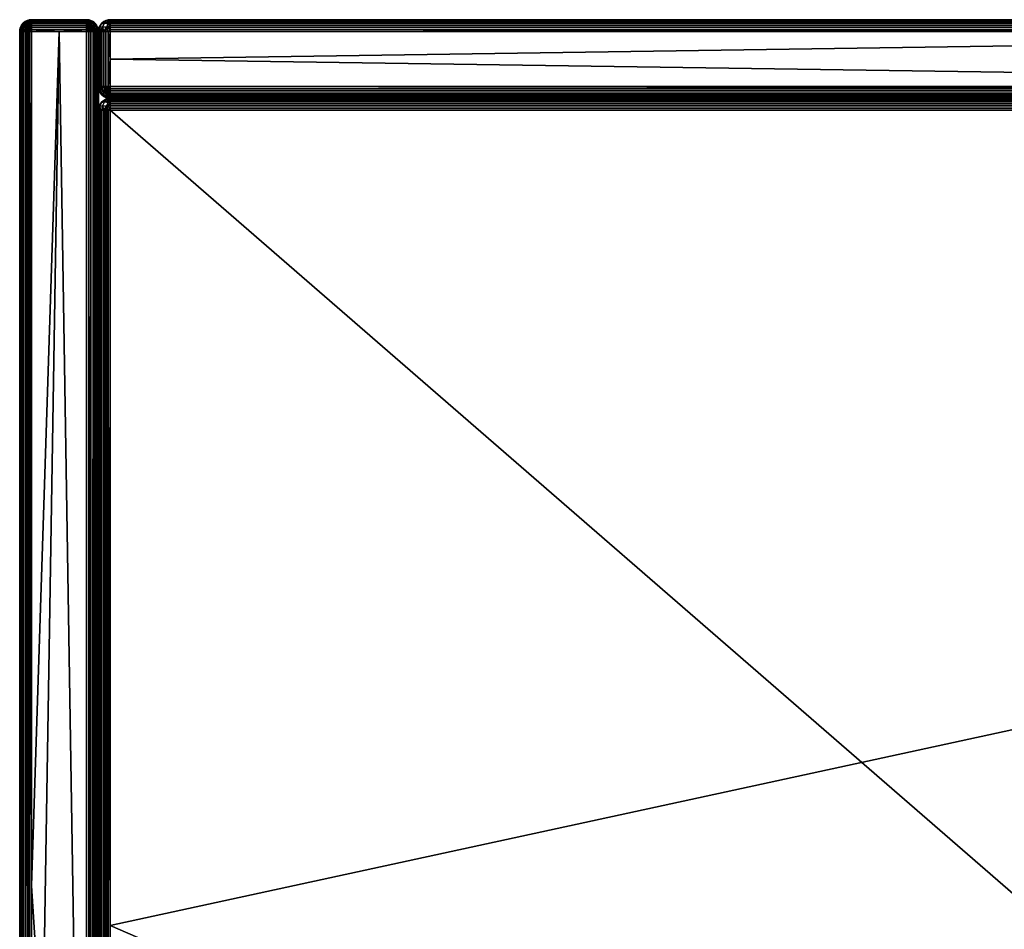
# Model space of a CAD drawing. Units: millimetres. Extents: x -500 to 500, y -2 to 460.
# Drawn here: x -500 to -250, y 229 to 460 of the extents above; entities that cross this region are included whole.
import ezdxf

# ---------------------------------------------------------------- set-up
doc = ezdxf.new("R2010")
doc.units = ezdxf.units.MM
doc.header["$MEASUREMENT"] = 0
doc.layers.add('Meuble', color=7, linetype='Continuous', true_color=0x91c9dd)

msp = doc.modelspace()

# ---------------------------------------------------------------- meshes
at = {"layer": 'Meuble'}
mesh = msp.add_polyface(dxfattribs=at)
corners = [(-497, 460, 449), (-490, 460, 449), (-497, 460, 3), (-483, 460, 3), (-483, 459.95, 2.45), (-497, 459.95, 2.45), (-497, 460, 3), (-483, 460, 3), (-483, 459.51, 1.36), (-497, 459.51, 1.36), (-497, 459.79, 1.9), (-483, 459.79, 1.9), (-483, 458.64, 0.49), (-497, 458.64, 0.49), (-497, 459.12, 0.88), (-483, 459.12, 0.88), (-483, 458.1, 0.21), (-497, 458.1, 0.21), (-497.55, 459.95, 449), (-497, 460, 449), (-497, 460, 3), (-497.55, 459.95, 3), (-498.64, 459.51, 449), (-498.1, 459.79, 449), (-498.1, 459.79, 3), (-498.64, 459.51, 3), (-499.51, 458.64, 449), (-499.12, 459.12, 449), (-499.12, 459.12, 3), (-499.51, 458.64, 3), (-499.79, 458.1, 449), (-499.79, 458.1, 3), (-497, 459.95, 449.55), (-490, 460, 449), (-497, 460, 449), (-498.49, 459.14, 1.51), (-497.56, 458.98, 0.81), (-498, 458.07, 0.38), (-498.96, 458.16, 1.04), (-499.19, 458.98, 2.44), (-499.62, 458.07, 2), (-499.79, 458.1, 3), (-499.51, 458.64, 3), (-497, 458.1, 0.21), (-497, 458.64, 0.49), (-497, 459.12, 0.88), (-497, 459.51, 1.36), (-497, 459.79, 1.9), (-498.1, 459.79, 3), (-497, 459.95, 2.45), (-497, 460, 3), (-497.55, 459.95, 3), (-498.64, 459.51, 3), (-499.12, 459.12, 3), (-498, 459.62, 450.07), (-498.96, 458.96, 450.16), (-498.49, 458.49, 451.14), (-497.56, 459.19, 450.98), (-497, 458.1, 451.79), (-497, 458.64, 451.51), (-497, 459.12, 451.12), (-497, 459.51, 450.64), (-499.12, 459.12, 449), (-499.51, 458.64, 449), (-499.62, 458, 450.07), (-497.55, 459.95, 449), (-497, 459.95, 449.55), (-498.64, 459.51, 449), (-497, 459.79, 450.1), (-498.1, 459.79, 449), (-497, 460, 449)]
mesh.append_faces([[corners[k] for k in face] for face in [(0, 1, 2, 2), (3, 2, 1, 1), (4, 5, 6, 7), (8, 9, 10, 11), (11, 10, 5, 4), (12, 13, 14, 15), (16, 17, 13, 12), (18, 19, 20, 21), (22, 23, 24, 25), (23, 18, 21, 24), (26, 27, 28, 29), (30, 26, 29, 31), (27, 22, 25, 28), (32, 33, 34, 34), (35, 36, 37, 38), (39, 35, 38, 40), (40, 41, 42, 42), (43, 37, 44, 44), (36, 45, 44, 44), (46, 45, 36, 36), (47, 46, 35, 35), (48, 49, 47, 47), (46, 36, 35, 35), (50, 49, 51, 51), (42, 39, 40, 40), (52, 35, 39, 39), (53, 39, 42, 42), (48, 35, 52, 52), (52, 39, 53, 53), (48, 47, 35, 35), (48, 51, 49, 49), (36, 44, 37, 37), (54, 55, 56, 57), (58, 59, 56, 56), (59, 60, 57, 57), (57, 60, 61, 61), (61, 54, 57, 57), (56, 59, 57, 57), (55, 62, 63, 64), (65, 54, 66, 66), (62, 55, 67, 67), (54, 68, 66, 66), (54, 67, 55, 55), (54, 61, 68, 68), (54, 69, 67, 67), (66, 70, 65, 65), (54, 65, 69, 69)]])
mesh = msp.add_polyface(dxfattribs=at)
corners = [(-490, 460, 449), (-483, 460, 449), (-483, 460, 3), (-480.49, 458.64, 449), (-480.21, 458.1, 449), (-480.21, 458.1, 3), (-480.49, 458.64, 3), (-481.36, 459.51, 449), (-480.88, 459.12, 449), (-480.88, 459.12, 3), (-481.36, 459.51, 3), (-482.45, 459.95, 449), (-481.9, 459.79, 449), (-481.9, 459.79, 3), (-482.45, 459.95, 3), (-483, 460, 449), (-483, 460, 3), (-483, 459.12, 0.88), (-497, 459.12, 0.88), (-497, 459.51, 1.36), (-483, 459.51, 1.36), (-483, 459.79, 450.1), (-483, 459.95, 449.55), (-497, 459.95, 449.55), (-497, 459.79, 450.1), (-483, 459.12, 451.12), (-483, 459.51, 450.64), (-497, 459.51, 450.64), (-497, 459.12, 451.12), (-483, 458.64, 451.51), (-497, 458.64, 451.51), (-483, 458.1, 451.79), (-497, 458.1, 451.79), (-490, 460, 449), (-483, 460, 449), (-481.51, 458.49, 0.86), (-482.44, 459.19, 1.02), (-482, 459.62, 1.93), (-481.04, 458.96, 1.84), (-483, 459.95, 2.45), (-483, 460, 3), (-482.45, 459.95, 3), (-481.9, 459.79, 3), (-481.36, 459.51, 3), (-483, 459.79, 1.9), (-480.88, 459.12, 3), (-480.49, 458.64, 3), (-480.38, 458, 1.93), (-483, 459.51, 1.36), (-483, 459.12, 0.88), (-483, 458.64, 0.49), (-483, 458.1, 0.21), (-481.51, 459.14, 450.49), (-482.44, 458.98, 451.19), (-482, 458.07, 451.62), (-481.04, 458.16, 450.96), (-480.81, 458.98, 449.56), (-480.38, 458.07, 450), (-483, 458.64, 451.51), (-483, 459.12, 451.12), (-483, 459.51, 450.64), (-483, 459.79, 450.1), (-483, 459.95, 449.55), (-481.9, 459.79, 449), (-480.49, 458.64, 449), (-481.36, 459.51, 449), (-480.88, 459.12, 449), (-482.45, 459.95, 449), (-483, 460, 449), (-483, 458.1, 451.79)]
mesh.append_faces([[corners[k] for k in face] for face in [(0, 1, 2, 2), (3, 4, 5, 6), (7, 8, 9, 10), (11, 12, 13, 14), (15, 11, 14, 16), (12, 7, 10, 13), (8, 3, 6, 9), (17, 18, 19, 20), (21, 22, 23, 24), (25, 26, 27, 28), (29, 25, 28, 30), (26, 21, 24, 27), (31, 29, 30, 32), (33, 22, 34, 34), (33, 23, 22, 22), (35, 36, 37, 38), (39, 40, 41, 41), (37, 41, 42, 42), (42, 43, 37, 37), (44, 39, 37, 37), (45, 38, 43, 43), (37, 43, 38, 38), (39, 41, 37, 37), (46, 38, 45, 45), (46, 47, 38, 38), (37, 36, 48, 48), (49, 48, 36, 36), (35, 50, 36, 36), (35, 51, 50, 50), (50, 49, 36, 36), (44, 37, 48, 48), (52, 53, 54, 55), (56, 52, 55, 57), (54, 53, 58, 58), (59, 58, 53, 53), (52, 60, 53, 53), (52, 61, 60, 60), (60, 59, 53, 53), (62, 61, 63, 63), (56, 57, 64, 64), (65, 56, 66, 66), (56, 64, 66, 66), (65, 52, 56, 56), (63, 61, 52, 52), (63, 52, 65, 65), (63, 67, 62, 62), (67, 68, 62, 62), (69, 54, 58, 58)]])
mesh = msp.add_polyface(dxfattribs=at)
corners = [(-477.78, 440.1, 3), (-477, 440, 3), (-477, 440, 449), (-477.55, 440.05, 449), (-478.1, 440.21, 449), (-478.1, 459.79, 449), (-477.55, 459.95, 449), (-477.55, 459.95, 3), (-478.1, 459.79, 3), (-477, 460, 226), (-477.55, 457, 0.05), (-477.55, 443, 0.05), (-478.1, 443, 0.21), (-478.1, 457, 0.21), (-477.55, 457, 451.95), (-478.1, 457, 451.79), (-478.1, 443, 451.79), (-477.55, 443, 451.95), (-477, 440.05, 2.45), (-477, 440, 3), (-477.78, 440.1, 3), (-478, 440.38, 1.93), (-478.5, 440.4, 3), (-477, 440.88, 0.88), (-477, 440.49, 1.36), (-477.56, 440.81, 1.02), (-477, 441.36, 0.49), (-478.49, 441.51, 0.86), (-477, 441.9, 0.21), (-478.1, 443, 0.21), (-477, 442.45, 0.05), (-477.55, 443, 0.05), (-477.55, 440.05, 449), (-477, 440.05, 449.55), (-478.1, 440.21, 449), (-477, 440.21, 450.1), (-477, 440.49, 450.64), (-478.49, 440.86, 450.49), (-477, 440.88, 451.12), (-477.56, 441.02, 451.19), (-477, 441.36, 451.51), (-478, 441.93, 451.62), (-477, 441.9, 451.79), (-477, 442.45, 451.95), (-477.55, 443, 451.95), (-478.1, 443, 451.79), (-478, 458.07, 0.38), (-477.55, 457, 0.05), (-478.1, 457, 0.21), (-477, 457.55, 0.05), (-477, 459.12, 0.88), (-477, 458.64, 0.49), (-477.56, 458.98, 0.81), (-477, 459.51, 1.36), (-478.49, 459.14, 1.51), (-477, 459.79, 1.9), (-478.1, 459.79, 3), (-477.55, 459.95, 3), (-477.56, 458.98, 451.19), (-478.49, 459.14, 450.49), (-478.96, 458.16, 450.96), (-478, 458.07, 451.62), (-478.1, 457, 451.79), (-477.55, 457, 451.95), (-477, 457.55, 451.95), (-477, 458.1, 451.79), (-477.55, 459.95, 449), (-478.1, 459.79, 449), (-477, 459.95, 449.55), (-477, 458.64, 451.51), (-477, 459.51, 450.64), (-477, 459.79, 450.1)]
mesh.append_faces([[corners[k] for k in face] for face in [(0, 1, 2, 3), (0, 3, 4, 4), (5, 6, 7, 8), (9, 7, 6, 6), (10, 11, 12, 13), (14, 15, 16, 17), (18, 19, 20, 20), (21, 20, 22, 22), (18, 20, 21, 21), (23, 24, 25, 25), (26, 25, 27, 27), (27, 28, 26, 26), (27, 29, 28, 28), (26, 23, 25, 25), (30, 28, 29, 29), (29, 31, 30, 30), (25, 24, 21, 21), (32, 33, 34, 34), (35, 36, 37, 37), (36, 38, 39, 39), (36, 39, 37, 37), (39, 40, 41, 41), (40, 42, 41, 41), (38, 40, 39, 39), (35, 37, 34, 34), (42, 43, 41, 41), (41, 43, 44, 44), (41, 44, 45, 45), (46, 47, 48, 48), (49, 47, 46, 46), (50, 51, 52, 52), (53, 52, 54, 54), (54, 55, 53, 53), (54, 56, 55, 55), (53, 50, 52, 52), (56, 57, 55, 55), (51, 46, 52, 52), (58, 59, 60, 61), (61, 62, 63, 63), (64, 65, 61, 61), (61, 63, 64, 64), (66, 67, 68, 68), (58, 61, 69, 69), (70, 59, 58, 58), (71, 67, 59, 59), (71, 59, 70, 70), (71, 68, 67, 67)]])
mesh = msp.add_polyface(dxfattribs=at)
corners = [(0, 440, 3), (-477, 440, 449), (-477, 440, 3), (477, 460, 3), (-477, 460, 3), (-477, 460, 226), (477, 460, 449), (-477, 460, 449), (-477, 443), (-477, 457), (0, 457), (0, 443), (-477, 457, 452), (-477, 450, 452), (0, 457, 452), (-477, 443, 452), (0, 443, 452), (-477, 440.21, 1.9), (477, 440.21, 1.9), (477, 440.05, 2.45), (-477, 440.05, 2.45), (-477, 440.88, 0.88), (477, 440.88, 0.88), (477, 440.49, 1.36), (-477, 440.49, 1.36), (-477, 441.36, 0.49), (477, 441.36, 0.49), (-477, 442.45, 0.05), (477, 442.45, 0.05), (477, 441.9, 0.21), (-477, 441.9, 0.21), (-477, 443), (0, 443), (0, 440, 3), (-477, 440, 3), (-477, 440.05, 449.55), (-477, 440, 449), (477, 440, 449), (477, 440.05, 449.55), (-477, 440.49, 450.64), (-477, 440.21, 450.1), (477, 440.21, 450.1), (477, 440.49, 450.64), (-477, 441.36, 451.51), (-477, 440.88, 451.12), (477, 440.88, 451.12), (477, 441.36, 451.51), (-477, 442.45, 451.95), (-477, 441.9, 451.79), (477, 441.9, 451.79), (477, 442.45, 451.95), (0, 443, 452), (-477, 443, 452), (477, 457.55, 0.05), (0, 457), (-477, 457), (-477, 457.55, 0.05), (-477, 460, 226), (-477.55, 459.95, 449), (-477, 460, 449), (-477.55, 459.95, 3), (-477, 460, 3), (0, 457, 452), (-477, 457.55, 451.95), (-477, 457, 452), (-477, 457), (-477, 443), (-477.55, 443, 0.05), (-477.55, 457, 0.05), (-477, 457, 452), (-477.55, 457, 451.95), (-477, 450, 452), (-477.55, 443, 451.95), (-477, 443, 452), (-478, 440.38, 1.93), (-477, 440.21, 1.9), (-477, 440.05, 2.45), (-477, 440.49, 1.36), (-477.55, 443, 0.05), (-477, 443), (-477, 442.45, 0.05), (-477, 440, 449), (-477, 440.05, 449.55), (-477.55, 440.05, 449), (-477, 440.21, 450.1), (-478.1, 440.21, 449), (-477, 442.45, 451.95), (-477, 443, 452), (-477.55, 443, 451.95), (-477, 457.55, 0.05), (-477, 457), (-477.55, 457, 0.05), (-478, 458.07, 0.38), (-477, 458.1, 0.21), (-477, 458.64, 0.49), (-477, 459.95, 2.45), (-477, 459.79, 1.9), (-477.55, 459.95, 3), (-477, 460, 3), (-478, 458.07, 451.62), (-477, 458.1, 451.79), (-477, 458.64, 451.51), (-477, 457.55, 451.95), (-477.55, 457, 451.95), (-477, 457, 452), (-477, 459.51, 450.64), (-477.56, 458.98, 451.19), (-477, 459.12, 451.12), (-477, 459.95, 449.55), (-477, 460, 449), (-477.55, 459.95, 449)]
mesh.append_faces([[corners[k] for k in face] for face in [(0, 1, 2, 2), (3, 4, 5, 5), (6, 5, 7, 7), (8, 9, 10, 11), (12, 13, 14, 14), (15, 16, 13, 13), (13, 16, 14, 14), (17, 18, 19, 20), (21, 22, 23, 24), (25, 26, 22, 21), (24, 23, 18, 17), (27, 28, 29, 30), (31, 32, 27, 27), (30, 29, 26, 25), (33, 34, 20, 20), (35, 36, 37, 38), (39, 40, 41, 42), (40, 35, 38, 41), (43, 44, 45, 46), (47, 48, 49, 50), (51, 52, 47, 47), (48, 43, 46, 49), (47, 50, 51, 51), (53, 54, 55, 56), (57, 58, 59, 59), (60, 57, 61, 61), (62, 63, 64, 64), (65, 66, 67, 68), (69, 70, 71, 71), (70, 72, 71, 71), (72, 73, 71, 71), (74, 75, 76, 76), (75, 74, 77, 77), (78, 79, 80, 80), (81, 82, 83, 83), (84, 85, 82, 82), (86, 87, 88, 88), (89, 90, 91, 91), (92, 93, 89, 89), (93, 92, 94, 94), (95, 96, 97, 97), (97, 98, 95, 95), (99, 100, 101, 101), (102, 103, 104, 104), (105, 106, 107, 107), (106, 101, 107, 107), (108, 109, 110, 110)]])
mesh = msp.add_polyface(dxfattribs=at)
corners = [(477, 440, 226), (-477, 440, 449), (0, 440, 3), (477, 440, 3), (477, 440, 449), (-477, 460, 226), (477, 460, 449), (477, 460, 3), (477, 457), (477, 443), (0, 443), (0, 457), (477, 443, 452), (477, 457, 452), (0, 457, 452), (0, 443, 452), (-477, 442.45, 0.05), (0, 443), (477, 442.45, 0.05), (477, 440.05, 2.45), (477, 440, 3), (0, 440, 3), (477, 443), (-477, 440.05, 2.45), (477, 440, 226), (477.55, 440.05, 449), (477, 440, 449), (477.78, 440.1, 3), (477, 440, 3), (-477, 440.88, 451.12), (-477, 440.49, 450.64), (477, 440.49, 450.64), (477, 440.88, 451.12), (0, 443, 452), (477, 442.45, 451.95), (477, 443, 452), (477, 459.95, 2.45), (-477, 459.95, 2.45), (-477, 460, 3), (477, 460, 3), (477, 459.51, 1.36), (-477, 459.51, 1.36), (-477, 459.79, 1.9), (477, 459.79, 1.9), (477, 458.64, 0.49), (-477, 458.64, 0.49), (-477, 459.12, 0.88), (477, 459.12, 0.88), (477, 457.55, 0.05), (-477, 457.55, 0.05), (-477, 458.1, 0.21), (477, 458.1, 0.21), (0, 457), (477, 457), (477, 459.95, 449.55), (477, 460, 449), (-477, 460, 449), (-477, 459.95, 449.55), (477, 459.51, 450.64), (477, 459.79, 450.1), (-477, 459.79, 450.1), (-477, 459.51, 450.64), (477, 458.64, 451.51), (477, 459.12, 451.12), (-477, 459.12, 451.12), (-477, 458.64, 451.51), (477, 457.55, 451.95), (477, 458.1, 451.79), (-477, 458.1, 451.79), (-477, 457.55, 451.95), (0, 457, 452), (477, 457, 452), (477, 440.05, 2.45), (477.78, 440.1, 3), (477, 440, 3), (477, 440.49, 1.36), (478, 440.38, 1.93), (477, 440.21, 1.9), (477, 440.88, 0.88), (477.56, 440.81, 1.02), (477, 441.36, 0.49), (477.55, 440.05, 449), (477, 440.05, 449.55), (477, 440, 449), (477.55, 443, 451.95), (477, 443, 452), (477, 442.45, 451.95), (478, 458.07, 0.38), (477, 458.1, 0.21), (477, 458.64, 0.49), (477, 457.55, 0.05), (477.55, 457, 0.05), (477, 457), (477, 459.51, 1.36), (477.56, 458.98, 0.81), (477, 459.12, 0.88), (477, 457, 452), (477.55, 457, 451.95), (477, 457.55, 451.95), (477.56, 459.19, 450.98), (477, 459.51, 450.64), (477, 459.12, 451.12), (478, 459.62, 450.07), (477, 459.95, 449.55), (477, 459.79, 450.1), (477.55, 459.95, 449), (477, 460, 449)]
mesh.append_faces([[corners[k] for k in face] for face in [(0, 1, 2, 2), (2, 3, 0, 0), (1, 0, 4, 4), (5, 6, 7, 7), (8, 9, 10, 11), (12, 13, 14, 15), (16, 17, 18, 18), (19, 20, 21, 21), (18, 17, 22, 22), (21, 23, 19, 19), (24, 25, 26, 26), (27, 24, 28, 28), (29, 30, 31, 32), (33, 34, 35, 35), (36, 37, 38, 39), (40, 41, 42, 43), (43, 42, 37, 36), (44, 45, 46, 47), (48, 49, 50, 51), (52, 48, 53, 53), (51, 50, 45, 44), (47, 46, 41, 40), (54, 55, 56, 57), (58, 59, 60, 61), (59, 54, 57, 60), (62, 63, 64, 65), (66, 67, 68, 69), (70, 71, 66, 66), (67, 62, 65, 68), (63, 58, 61, 64), (66, 69, 70, 70), (72, 73, 74, 74), (75, 76, 77, 77), (76, 72, 77, 77), (78, 79, 75, 75), (80, 79, 78, 78), (81, 82, 83, 83), (84, 85, 86, 86), (87, 88, 89, 89), (90, 91, 92, 92), (93, 94, 95, 95), (94, 89, 95, 95), (96, 97, 98, 98), (99, 100, 101, 101), (102, 103, 104, 104), (103, 105, 106, 106)]])
mesh = msp.add_polyface(dxfattribs=at)
corners = [(-480.21, 458.1, 449), (-480.05, 457.55, 449), (-480.05, 457.55, 3), (-480.21, 458.1, 3), (-480, 457, 226), (-483, 457.55, 0.05), (-497, 457.55, 0.05), (-497, 458.1, 0.21), (-483, 458.1, 0.21), (-490, 457), (-497, 457), (-499.95, 457.55, 449), (-499.79, 458.1, 449), (-499.79, 458.1, 3), (-499.95, 457.55, 3), (-500, 457, 226), (-500, 457, 449), (-483, 457.55, 451.95), (-483, 458.1, 451.79), (-497, 458.1, 451.79), (-497, 457.55, 451.95), (-490, 457, 452), (-480.81, 457.56, 1.02), (-481.51, 458.49, 0.86), (-481.04, 458.96, 1.84), (-480.38, 458, 1.93), (-480.21, 458.1, 3), (-480.05, 457.55, 3), (-480.49, 458.64, 3), (-480.05, 457, 2.45), (-480.21, 457, 1.9), (-483, 457.55, 0.05), (-483, 458.1, 0.21), (-482.45, 457, 0.05), (-480.49, 457, 1.36), (-481.36, 457, 0.49), (-481.9, 457, 0.21), (-483, 457), (-481.9, 457, 451.79), (-481.36, 457, 451.51), (-482, 458.07, 451.62), (-483, 458.1, 451.79), (-483, 457.55, 451.95), (-480.88, 457, 451.12), (-481.04, 458.16, 450.96), (-482.45, 457, 451.95), (-480.05, 457, 449.55), (-480.05, 457.55, 449), (-480.38, 458.07, 450), (-480.49, 458.64, 449), (-480.21, 458.1, 449), (-480.49, 457, 450.64), (-498, 458.07, 0.38), (-497, 458.1, 0.21), (-497, 457.55, 0.05), (-498.5, 457, 0.4), (-499.12, 457, 0.88), (-498.96, 458.16, 1.04), (-497.78, 457, 0.1), (-499.6, 457, 1.5), (-499.95, 457.55, 3), (-499.79, 458.1, 3), (-499.62, 458.07, 2), (-499.9, 457, 2.22), (-498.96, 458.96, 450.16), (-499.62, 458, 450.07), (-499.19, 457.56, 450.98), (-498.49, 458.49, 451.14), (-498.1, 457, 451.79), (-498.64, 457, 451.51), (-499.51, 457, 450.64), (-499.12, 457, 451.12), (-497, 457.55, 451.95), (-497, 458.1, 451.79), (-499.95, 457, 449.55), (-499.95, 457.55, 449), (-499.51, 458.64, 449), (-499.79, 458.1, 449)]
mesh.append_faces([[corners[k] for k in face] for face in [(0, 1, 2, 3), (4, 2, 1, 1), (5, 6, 7, 8), (5, 9, 10, 6), (11, 12, 13, 14), (15, 16, 11, 11), (11, 14, 15, 15), (17, 18, 19, 20), (17, 20, 21, 21), (22, 23, 24, 25), (25, 26, 27, 27), (26, 25, 28, 28), (29, 30, 25, 25), (25, 27, 29, 29), (31, 32, 33, 33), (22, 25, 34, 34), (35, 23, 22, 22), (36, 32, 23, 23), (36, 23, 35, 35), (36, 33, 32, 32), (33, 37, 31, 31), (38, 39, 40, 40), (41, 42, 40, 40), (39, 43, 44, 44), (44, 40, 39, 39), (42, 45, 40, 40), (46, 47, 48, 48), (49, 48, 50, 50), (48, 47, 50, 50), (44, 43, 51, 48), (52, 53, 54, 54), (52, 55, 56, 57), (54, 58, 52, 52), (59, 57, 56, 56), (60, 61, 62, 62), (62, 63, 60, 60), (59, 62, 57, 57), (64, 65, 66, 67), (68, 67, 69, 69), (65, 70, 66, 66), (70, 71, 66, 66), (69, 67, 66, 66), (68, 72, 73, 73), (68, 73, 67, 67), (74, 65, 75, 75), (65, 76, 77, 77), (65, 77, 75, 75)]])
mesh = msp.add_polyface(dxfattribs=at)
corners = [(-480, 457, 449), (-480, 23, 449), (-480, 457, 226), (-500, 457, 226), (-500, 457, 3), (-500, 240, 3), (-500, 240, 449), (-500, 457, 449), (-490, 457), (-497, 23), (-497, 457), (-483, 457), (-483, 23), (-490, 457, 452), (-497, 457, 452), (-497, 240, 452), (-483, 23, 452), (-480, 457, 226), (-480.05, 457.55, 449), (-480, 457, 449), (-480.05, 457.55, 3), (-480, 457, 3), (-480.1, 23, 449.78), (-480.05, 457, 449.55), (-480.21, 457, 450.1), (-482.22, 23, 451.9), (-481.9, 457, 451.79), (-482.45, 457, 451.95), (-490, 457), (-483, 457.55, 0.05), (-483, 457), (-500, 457, 226), (-499.95, 457.55, 3), (-500, 457, 3), (-483, 457, 452), (-483, 457.55, 451.95), (-490, 457, 452), (-497, 457.55, 451.95), (-497, 457, 452), (-500, 240, 3), (-500, 457, 3), (-499.9, 457, 2.22), (-498.5, 457, 0.4), (-498.64, 23, 0.49), (-499.12, 23, 0.88), (-499.12, 457, 0.88), (-497, 457), (-497, 23), (-497.55, 23, 0.05), (-497.78, 457, 0.1), (-498.1, 23, 0.21), (-499.79, 457, 450.1), (-499.95, 457, 449.55), (-499.95, 23, 449.55), (-499.79, 23, 450.1), (-499.12, 457, 451.12), (-499.51, 457, 450.64), (-499.51, 23, 450.64), (-499.12, 23, 451.12), (-498.64, 457, 451.51), (-498.64, 23, 451.51), (-497.55, 457, 451.95), (-498.1, 457, 451.79), (-498.1, 23, 451.79), (-497.55, 23, 451.95), (-497, 457, 452), (-497, 240, 452), (-500, 240, 449), (-500, 457, 449), (-480.38, 458, 1.93), (-480.21, 457, 1.9), (-480.49, 457, 1.36), (-480.05, 457, 2.45), (-480.05, 457.55, 3), (-480, 457, 3), (-481.36, 457, 0.49), (-480.81, 457.56, 1.02), (-480.88, 457, 0.88), (-483, 457.55, 451.95), (-483, 457, 452), (-482.45, 457, 451.95), (-482, 458.07, 451.62), (-481.9, 457, 451.79), (-480.38, 458.07, 450), (-480.49, 457, 450.64), (-480.21, 457, 450.1), (-480.05, 457.55, 449), (-480.05, 457, 449.55), (-480, 457, 449), (-497, 457.55, 0.05), (-497, 457), (-497.78, 457, 0.1), (-498, 458.07, 0.38), (-498.5, 457, 0.4), (-499.62, 458.07, 2), (-499.6, 457, 1.5), (-499.9, 457, 2.22), (-499.95, 457.55, 3), (-500, 457, 3), (-497.55, 457, 451.95), (-497, 457.55, 451.95), (-498.1, 457, 451.79), (-498.64, 457, 451.51), (-499.19, 457.56, 450.98), (-499.12, 457, 451.12), (-497, 457, 452), (-499.62, 458, 450.07), (-499.79, 457, 450.1), (-499.51, 457, 450.64), (-499.95, 457, 449.55), (-499.95, 457.55, 449), (-500, 457, 449)]
mesh.append_faces([[corners[k] for k in face] for face in [(0, 1, 2, 2), (3, 4, 5, 5), (3, 6, 7, 7), (8, 9, 10, 10), (11, 12, 8, 8), (13, 14, 15, 15), (15, 16, 13, 13), (17, 18, 19, 19), (20, 17, 21, 21), (22, 23, 24, 24), (25, 26, 27, 27), (28, 29, 30, 30), (31, 32, 33, 33), (34, 35, 36, 36), (37, 38, 36, 36), (39, 40, 41, 41), (42, 43, 44, 45), (46, 47, 48, 49), (49, 50, 43, 42), (51, 52, 53, 54), (55, 56, 57, 58), (59, 55, 58, 60), (56, 51, 54, 57), (61, 62, 63, 64), (65, 61, 66, 66), (62, 59, 60, 63), (67, 52, 68, 68), (67, 53, 52, 52), (69, 70, 71, 71), (72, 73, 74, 74), (75, 76, 77, 77), (76, 71, 77, 77), (78, 79, 80, 80), (81, 80, 82, 82), (83, 84, 85, 85), (86, 87, 88, 88), (87, 83, 85, 85), (89, 90, 91, 91), (92, 91, 93, 93), (94, 95, 96, 96), (97, 96, 98, 98), (99, 100, 101, 101), (102, 103, 104, 104), (100, 99, 105, 105), (106, 107, 108, 108), (107, 106, 109, 109), (109, 110, 111, 111)]])
mesh = msp.add_polyface(dxfattribs=at)
corners = [(-480, 450, 449), (-480, 457, 449), (-480, 457, 3), (-478.64, 459.51, 449), (-478.1, 459.79, 449), (-478.1, 459.79, 3), (-478.64, 459.51, 3), (-479.51, 458.64, 449), (-479.12, 459.12, 449), (-479.12, 459.12, 3), (-479.51, 458.64, 3), (-479.95, 457.55, 449), (-479.79, 458.1, 449), (-479.79, 458.1, 3), (-479.95, 457.55, 3), (-480, 457, 449), (-480, 457, 3), (-479.12, 457, 451.12), (-479.51, 457, 450.64), (-479.51, 443, 450.64), (-479.12, 443, 451.12), (-478.64, 457, 451.51), (-478.64, 443, 451.51), (-479.79, 457, 450.1), (-479.79, 443, 450.1), (-478.1, 457, 451.79), (-478.1, 443, 451.79), (-480, 450, 449), (-479.95, 457, 449.55), (-480, 457, 449), (-479.95, 443, 449.55), (-478.49, 459.14, 1.51), (-477.56, 458.98, 0.81), (-478, 458.07, 0.38), (-478.96, 458.16, 1.04), (-479.19, 458.98, 2.44), (-479.62, 458.07, 2), (-478.64, 457, 0.49), (-479.12, 457, 0.88), (-478.1, 457, 0.21), (-479.51, 457, 1.36), (-479.79, 457, 1.9), (-479.95, 457, 2.45), (-479.95, 457.55, 3), (-480, 457, 3), (-479.79, 458.1, 3), (-479.51, 458.64, 3), (-479.12, 459.12, 3), (-478.64, 459.51, 3), (-478.1, 459.79, 3), (-478.49, 459.14, 450.49), (-479.19, 458.98, 449.56), (-479.62, 458.07, 450), (-478.96, 458.16, 450.96), (-479.95, 457.55, 449), (-480, 457, 449), (-479.95, 457, 449.55), (-479.79, 457, 450.1), (-479.51, 457, 450.64), (-479.79, 458.1, 449), (-479.12, 457, 451.12), (-478.64, 457, 451.51), (-478.1, 457, 451.79), (-478, 458.07, 451.62), (-479.51, 458.64, 449), (-479.12, 459.12, 449), (-478.64, 459.51, 449), (-478.1, 459.79, 449)]
mesh.append_faces([[corners[k] for k in face] for face in [(0, 1, 2, 2), (3, 4, 5, 6), (7, 8, 9, 10), (11, 12, 13, 14), (15, 11, 14, 16), (12, 7, 10, 13), (8, 3, 6, 9), (17, 18, 19, 20), (21, 17, 20, 22), (18, 23, 24, 19), (25, 21, 22, 26), (27, 28, 29, 29), (27, 30, 28, 28), (31, 32, 33, 34), (35, 31, 34, 36), (33, 37, 38, 34), (33, 39, 37, 37), (34, 38, 40, 40), (36, 41, 42, 42), (41, 36, 40, 40), (36, 42, 43, 43), (43, 42, 44, 44), (43, 45, 36, 36), (34, 40, 36, 36), (46, 47, 35, 35), (48, 35, 47, 47), (46, 36, 45, 45), (46, 35, 36, 36), (48, 49, 31, 31), (48, 31, 35, 35), (50, 51, 52, 53), (54, 55, 56, 56), (52, 56, 57, 57), (57, 58, 52, 52), (59, 54, 52, 52), (60, 53, 58, 58), (52, 58, 53, 53), (54, 56, 52, 52), (61, 53, 60, 60), (62, 63, 61, 61), (61, 63, 53, 53), (52, 51, 64, 64), (65, 64, 51, 51), (50, 66, 51, 51), (50, 67, 66, 66), (66, 65, 51, 51), (59, 52, 64, 64)]])
mesh = msp.add_polyface(dxfattribs=at)
corners = [(-480, 23, 449), (-480, 23, 3), (-480, 457, 3), (-480, 457, 226), (-500, 23, 226), (-500, 457, 226), (-500, 240, 3), (-500, 240, 449), (-500, 23, 449), (-500, 23, 3), (-497, 23), (-490, 457), (-483, 23), (-483, 23, 452), (-497, 240, 452), (-497, 23, 452), (-483, 457, 452), (-490, 457, 452), (-480.05, 23, 2.45), (-480.05, 457, 2.45), (-480, 457, 3), (-480, 23, 3), (-480.49, 23, 1.36), (-480.49, 457, 1.36), (-480.21, 457, 1.9), (-480.21, 23, 1.9), (-481.36, 23, 0.49), (-481.36, 457, 0.49), (-480.88, 457, 0.88), (-480.88, 23, 0.88), (-482.45, 23, 0.05), (-482.45, 457, 0.05), (-481.9, 457, 0.21), (-481.9, 23, 0.21), (-483, 23), (-483, 457), (-480.1, 23, 449.78), (-480, 23, 449), (-480, 457, 449), (-480.05, 457, 449.55), (-480.88, 23, 451.12), (-480.4, 23, 450.5), (-480.49, 457, 450.64), (-480.88, 457, 451.12), (-480.21, 457, 450.1), (-481.5, 23, 451.6), (-481.36, 457, 451.51), (-483, 23, 452), (-482.22, 23, 451.9), (-482.45, 457, 451.95), (-483, 457, 452), (-481.9, 457, 451.79), (-499.12, 457, 0.88), (-499.12, 23, 0.88), (-499.51, 23, 1.36), (-499.6, 457, 1.5), (-499.79, 23, 1.9), (-499.9, 457, 2.22), (-500, 240, 3), (-499.95, 23, 2.45), (-500, 23, 3), (-497.78, 457, 0.1), (-497.55, 23, 0.05), (-498.1, 23, 0.21), (-497.55, 457, 451.95), (-497.55, 23, 451.95), (-497, 23, 452), (-497, 240, 452), (-499.95, 23, 449.55), (-500, 240, 449), (-500, 23, 449), (-497, 22.45, 0.05), (-497.55, 23, 0.05), (-497, 23), (-498, 21.93, 0.38), (-498.64, 23, 0.49), (-498.1, 23, 0.21), (-499.62, 21.93, 2), (-499.79, 23, 1.9), (-499.51, 23, 1.36), (-499.95, 22.45, 3), (-500, 23, 3), (-499.95, 23, 2.45), (-480.38, 22, 1.93), (-480.21, 23, 1.9), (-480.05, 23, 2.45), (-480.49, 23, 1.36), (-480.81, 22.44, 1.02), (-480.88, 23, 0.88), (-483, 22.45, 0.05), (-482.45, 23, 0.05), (-481.9, 23, 0.21), (-482.22, 23, 451.9), (-482, 21.93, 451.62), (-481.5, 23, 451.6), (-480.05, 22.45, 449), (-480, 23, 449), (-480.1, 23, 449.78), (-480.38, 21.93, 450), (-480.4, 23, 450.5), (-497, 22.45, 451.95), (-497.55, 23, 451.95), (-498.1, 23, 451.79), (-497, 23, 452), (-499.19, 22.44, 450.98), (-499.12, 23, 451.12), (-499.51, 23, 450.64), (-499.62, 22, 450.07), (-499.79, 23, 450.1), (-499.95, 23, 449.55)]
mesh.append_faces([[corners[k] for k in face] for face in [(0, 1, 2, 3), (4, 5, 6, 6), (5, 4, 7, 7), (4, 8, 7, 7), (9, 4, 6, 6), (10, 11, 12, 12), (13, 14, 15, 15), (16, 17, 13, 13), (18, 19, 20, 21), (22, 23, 24, 25), (25, 24, 19, 18), (26, 27, 28, 29), (30, 31, 32, 33), (34, 35, 31, 30), (33, 32, 27, 26), (29, 28, 23, 22), (36, 37, 38, 39), (40, 41, 42, 43), (41, 36, 44, 42), (45, 40, 43, 46), (47, 48, 49, 50), (48, 45, 46, 51), (52, 53, 54, 55), (55, 54, 56, 57), (58, 57, 59, 59), (58, 59, 60, 60), (57, 56, 59, 59), (61, 62, 63, 63), (64, 65, 66, 67), (68, 69, 70, 70), (71, 72, 73, 73), (74, 75, 76, 76), (74, 76, 72, 72), (77, 78, 79, 79), (80, 81, 82, 82), (77, 82, 78, 78), (83, 84, 85, 85), (84, 83, 86, 86), (87, 88, 86, 86), (89, 90, 91, 91), (92, 93, 94, 94), (95, 96, 97, 97), (98, 97, 99, 99), (100, 101, 102, 102), (101, 100, 103, 103), (104, 105, 106, 106), (107, 108, 109, 109), (107, 106, 108, 108)]])
mesh = msp.add_polyface(dxfattribs=at)
corners = [(-480, 443, 449), (-480, 450, 449), (-480, 443, 3), (-480, 457, 3), (-479.12, 440.88, 3), (-478.5, 440.4, 3), (-478.64, 440.49, 449), (-479.12, 440.88, 449), (-477.78, 440.1, 3), (-478.1, 440.21, 449), (-479.6, 441.5, 3), (-479.51, 441.36, 449), (-480, 443, 3), (-479.9, 442.22, 3), (-479.95, 442.45, 449), (-480, 443, 449), (-479.79, 441.9, 449), (-479.95, 457, 2.45), (-479.95, 443, 2.45), (-480, 443, 3), (-480, 457, 3), (-479.51, 457, 1.36), (-479.51, 443, 1.36), (-479.79, 443, 1.9), (-479.79, 457, 1.9), (-478.64, 457, 0.49), (-478.64, 443, 0.49), (-479.12, 443, 0.88), (-479.12, 457, 0.88), (-478.1, 457, 0.21), (-478.1, 443, 0.21), (-479.79, 457, 450.1), (-479.95, 457, 449.55), (-479.95, 443, 449.55), (-479.79, 443, 450.1), (-480, 450, 449), (-480, 443, 449), (-478.49, 441.51, 0.86), (-477.56, 440.81, 1.02), (-478, 440.38, 1.93), (-478.96, 441.04, 1.84), (-479.19, 442.44, 1.02), (-479.62, 442, 1.93), (-478.5, 440.4, 3), (-479.12, 440.88, 3), (-479.6, 441.5, 3), (-479.9, 442.22, 3), (-479.95, 443, 2.45), (-480, 443, 3), (-479.51, 443, 1.36), (-479.79, 443, 1.9), (-479.12, 443, 0.88), (-478.64, 443, 0.49), (-478.1, 443, 0.21), (-478.96, 441.84, 450.96), (-479.62, 441.93, 450), (-479.19, 441.02, 449.56), (-478.49, 440.86, 450.49), (-478, 441.93, 451.62), (-477.56, 441.02, 451.19), (-479.51, 441.36, 449), (-479.12, 440.88, 449), (-478.64, 440.49, 449), (-478.1, 440.21, 449), (-479.95, 442.45, 449), (-479.79, 441.9, 449), (-479.95, 443, 449.55), (-480, 443, 449), (-479.51, 443, 450.64), (-479.79, 443, 450.1), (-479.12, 443, 451.12), (-478.64, 443, 451.51), (-478.1, 443, 451.79)]
mesh.append_faces([[corners[k] for k in face] for face in [(0, 1, 2, 2), (3, 2, 1, 1), (4, 5, 6, 7), (5, 8, 9, 6), (10, 4, 7, 11), (12, 13, 14, 15), (13, 10, 11, 16), (13, 16, 14, 14), (17, 18, 19, 20), (21, 22, 23, 24), (24, 23, 18, 17), (25, 26, 27, 28), (29, 30, 26, 25), (28, 27, 22, 21), (31, 32, 33, 34), (33, 35, 36, 36), (37, 38, 39, 40), (41, 37, 40, 42), (39, 43, 44, 40), (42, 45, 46, 46), (47, 46, 48, 48), (46, 47, 42, 42), (49, 42, 50, 50), (42, 47, 50, 50), (40, 44, 45, 42), (51, 41, 49, 49), (41, 42, 49, 49), (52, 41, 51, 51), (52, 53, 37, 37), (52, 37, 41, 41), (54, 55, 56, 57), (58, 54, 57, 59), (56, 60, 61, 61), (57, 62, 63, 63), (61, 62, 56, 56), (57, 56, 62, 62), (55, 60, 56, 56), (55, 64, 65, 65), (66, 64, 55, 55), (64, 66, 67, 67), (55, 68, 69, 69), (55, 69, 66, 66), (54, 70, 68, 55), (58, 71, 70, 54), (58, 72, 71, 71), (55, 65, 60, 60)]])
mesh = msp.add_polyface(dxfattribs=at)
corners = [(477, 20, 17), (-477, 20, 17), (-477, 20, 3), (477, 20, 3), (0, 440, 3), (-477, 440, 3), (-477, 440, 17), (0, 440, 17), (0, 23), (-477, 23), (-477, 437), (0, 23, 20), (-477, 230, 20), (-477, 23, 20), (477, 437, 20), (-477, 437, 20), (-477, 20.05, 2.45), (477, 20.05, 2.45), (477, 20, 3), (-477, 20, 3), (-477, 20.49, 1.36), (477, 20.49, 1.36), (477, 20.21, 1.9), (-477, 20.21, 1.9), (-477, 21.36, 0.49), (477, 21.36, 0.49), (477, 20.88, 0.88), (-477, 20.88, 0.88), (-477, 22.45, 0.05), (477, 22.45, 0.05), (477, 21.9, 0.21), (-477, 21.9, 0.21), (0, 23), (-477, 23), (-477, 20.05, 17.55), (-477, 20, 17), (477, 20, 17), (477, 20.05, 17.55), (-477, 20.49, 18.64), (-477, 20.21, 18.1), (477, 20.21, 18.1), (477, 20.49, 18.64), (0, 23, 20), (-477, 23, 20), (-477, 22.45, 19.95), (-477.55, 20.05, 3), (-477, 20, 3), (-477, 20, 17), (-477.55, 20.05, 17), (-477, 439.95, 2.45), (-477, 440, 3), (0, 440, 3), (477, 439.95, 2.45), (-477.55, 439.95, 17), (-477, 440, 17), (-477, 440, 3), (-477.55, 439.95, 3), (-477, 439.95, 17.55), (0, 440, 17), (-477, 440, 17), (-477, 437), (-477, 23), (-477.55, 23, 0.05), (-477.55, 437, 0.05), (-477, 437, 20), (-477.78, 437, 19.9), (-477, 230, 20), (-477.55, 23, 19.95), (-477, 23, 20), (-477, 20.05, 2.45), (-477, 20, 3), (-477.55, 20.05, 3), (-477.55, 23, 0.05), (-477, 23), (-477, 22.45, 0.05), (-477, 20.21, 1.9), (-478, 20.38, 1.93), (-477, 20.49, 1.36), (-477, 20, 17), (-477, 20.05, 17.55), (-477.55, 20.05, 17), (-477, 20.49, 18.64), (-477, 20.88, 19.12), (-477.56, 21.02, 19.19), (-477, 20.21, 18.1), (-478.1, 20.21, 17), (-477, 21.36, 19.51), (-477, 22.45, 19.95), (-477, 23, 20), (-477.55, 23, 19.95), (-477, 437.55, 0.05), (-477, 437), (-477.55, 437, 0.05), (-477, 439.12, 0.88), (-477, 438.64, 0.49), (-477.56, 438.98, 0.81), (-477, 439.51, 1.36), (-477, 439.95, 2.45), (-477, 439.79, 1.9), (-477.55, 439.95, 3), (-477, 440, 3), (-477, 438.1, 0.21), (-478, 438.07, 0.38), (-477, 437.55, 19.95), (-477.78, 437, 19.9), (-477, 437, 20), (-477, 438.64, 19.51), (-478, 438.07, 19.62), (-477, 438.1, 19.79), (-477, 440, 17), (-477.55, 439.95, 17), (-477, 439.95, 17.55), (-477, 439.12, 19.12), (-477.56, 438.98, 19.19), (-477, 439.51, 18.64), (-477, 439.79, 18.1)]
mesh.append_faces([[corners[k] for k in face] for face in [(0, 1, 2, 3), (4, 5, 6, 7), (8, 9, 10, 10), (11, 12, 13, 13), (14, 15, 12, 12), (16, 17, 18, 19), (20, 21, 22, 23), (23, 22, 17, 16), (24, 25, 26, 27), (28, 29, 30, 31), (32, 28, 33, 33), (31, 30, 25, 24), (27, 26, 21, 20), (34, 35, 36, 37), (38, 39, 40, 41), (42, 43, 44, 44), (45, 46, 47, 48), (49, 50, 51, 51), (51, 52, 49, 49), (53, 54, 55, 56), (57, 58, 59, 59), (60, 61, 62, 63), (64, 65, 66, 66), (66, 67, 68, 68), (69, 70, 71, 71), (72, 73, 74, 74), (75, 76, 77, 77), (78, 79, 80, 80), (81, 82, 83, 83), (84, 85, 79, 79), (82, 86, 83, 83), (87, 88, 89, 89), (90, 91, 92, 92), (93, 94, 95, 95), (96, 93, 95, 95), (97, 98, 99, 99), (99, 100, 97, 97), (101, 102, 94, 94), (103, 104, 105, 105), (106, 107, 108, 108), (107, 103, 108, 108), (109, 110, 111, 111), (112, 113, 106, 106), (114, 113, 112, 112), (115, 111, 110, 110)]])
mesh = msp.add_polyface(dxfattribs=at)
corners = [(0, 440, 3), (477, 440, 10), (477, 440, 3), (0, 440, 17), (477, 440, 17), (477, 437), (477, 23), (0, 23), (-477, 437), (477, 437, 20), (0, 23, 20), (477, 23, 20), (-477, 230, 20), (-477, 22.45, 0.05), (0, 23), (477, 23), (477, 22.45, 0.05), (-477, 20.21, 18.1), (-477, 20.05, 17.55), (477, 20.05, 17.55), (477, 20.21, 18.1), (-477, 21.36, 19.51), (-477, 20.88, 19.12), (477, 20.88, 19.12), (477, 21.36, 19.51), (-477, 22.45, 19.95), (-477, 21.9, 19.79), (477, 21.9, 19.79), (477, 22.45, 19.95), (-477, 20.49, 18.64), (477, 20.49, 18.64), (477, 23, 20), (0, 23, 20), (477.78, 439.9, 17), (477, 440, 10), (477, 440, 17), (477.78, 439.9, 3), (477, 440, 3), (0, 440, 3), (477, 440, 3), (477, 439.95, 2.45), (477, 439.51, 1.36), (-477, 439.51, 1.36), (-477, 439.79, 1.9), (477, 439.79, 1.9), (-477, 439.95, 2.45), (477, 438.64, 0.49), (-477, 438.64, 0.49), (-477, 439.12, 0.88), (477, 439.12, 0.88), (477, 437.55, 0.05), (-477, 437.55, 0.05), (-477, 438.1, 0.21), (477, 438.1, 0.21), (477, 437), (-477, 437), (0, 440, 17), (477, 439.95, 17.55), (477, 440, 17), (477, 439.51, 18.64), (477, 439.79, 18.1), (-477, 439.79, 18.1), (-477, 439.51, 18.64), (-477, 439.95, 17.55), (477, 438.64, 19.51), (477, 439.12, 19.12), (-477, 439.12, 19.12), (-477, 438.64, 19.51), (477, 437.55, 19.95), (477, 438.1, 19.79), (-477, 438.1, 19.79), (-477, 437.55, 19.95), (477, 437, 20), (-477, 437, 20), (477.56, 21.02, 0.81), (477, 20.88, 0.88), (477, 21.36, 0.49), (477, 22.45, 0.05), (478, 21.93, 0.38), (477, 21.9, 0.21), (477.56, 21.02, 19.19), (477, 21.36, 19.51), (477, 20.88, 19.12), (478, 21.93, 19.62), (477, 22.45, 19.95), (477, 21.9, 19.79), (477.78, 23, 19.9), (477, 23, 20), (477.55, 437, 0.05), (477, 437), (477, 437.55, 0.05), (477, 437, 20), (477.55, 437, 19.95), (477, 437.55, 19.95), (477.56, 439.19, 18.98), (477, 439.51, 18.64), (477, 439.12, 19.12), (477, 439.95, 17.55), (477.78, 439.9, 17), (477, 440, 17)]
mesh.append_faces([[corners[k] for k in face] for face in [(0, 1, 2, 2), (3, 4, 1, 1), (1, 0, 3, 3), (5, 6, 7, 7), (8, 5, 7, 7), (9, 10, 11, 11), (12, 10, 9, 9), (13, 14, 15, 16), (17, 18, 19, 20), (21, 22, 23, 24), (25, 26, 27, 28), (26, 21, 24, 27), (22, 29, 30, 23), (25, 28, 31, 32), (33, 34, 35, 35), (36, 37, 34, 34), (38, 39, 40, 40), (41, 42, 43, 44), (44, 43, 45, 40), (46, 47, 48, 49), (50, 51, 52, 53), (54, 55, 51, 50), (53, 52, 47, 46), (49, 48, 42, 41), (56, 57, 58, 58), (59, 60, 61, 62), (60, 57, 63, 61), (64, 65, 66, 67), (68, 69, 70, 71), (72, 68, 71, 73), (69, 64, 67, 70), (65, 59, 62, 66), (56, 63, 57, 57), (74, 75, 76, 76), (77, 78, 79, 79), (78, 76, 79, 79), (80, 81, 82, 82), (83, 84, 85, 85), (84, 86, 87, 87), (83, 85, 81, 81), (88, 89, 90, 90), (91, 92, 93, 93), (94, 95, 96, 96), (97, 98, 99, 99)]])
mesh = msp.add_polyface(dxfattribs=at)
corners = [(-480, 437, 17), (-480, 437, 3), (-480, 230, 3), (-480, 230, 17), (-478.64, 439.51, 17), (-478.1, 439.79, 17), (-478.1, 439.79, 3), (-478.64, 439.51, 3), (-479.51, 438.64, 17), (-479.12, 439.12, 17), (-479.12, 439.12, 3), (-479.51, 438.64, 3), (-479.95, 437.55, 17), (-479.79, 438.1, 17), (-479.79, 438.1, 3), (-479.95, 437.55, 3), (-480, 437, 17), (-480, 437, 3), (-480, 230, 3), (-480, 437, 3), (-479.95, 437, 2.45), (-479.79, 437, 1.9), (-479.79, 23, 1.9), (-479.95, 23, 2.45), (-478.64, 437, 0.49), (-478.64, 23, 0.49), (-479.12, 23, 0.88), (-479.12, 437, 0.88), (-478.1, 437, 0.21), (-478.1, 23, 0.21), (-479.51, 23, 1.36), (-479.51, 437, 1.36), (-480, 230, 17), (-479.9, 437, 17.78), (-480, 437, 17), (-479.12, 437, 19.12), (-479.6, 437, 18.5), (-479.51, 23, 18.64), (-479.12, 23, 19.12), (-479.79, 23, 18.1), (-477.78, 437, 19.9), (-478.5, 437, 19.6), (-478.64, 23, 19.51), (-478.1, 23, 19.79), (-479.19, 438.98, 2.44), (-478.49, 439.14, 1.51), (-478.96, 438.16, 1.04), (-479.62, 438.07, 2), (-478.64, 437, 0.49), (-479.12, 437, 0.88), (-478, 438.07, 0.38), (-479.51, 437, 1.36), (-479.79, 437, 1.9), (-479.95, 437.55, 3), (-479.95, 437, 2.45), (-480, 437, 3), (-479.51, 438.64, 3), (-479.79, 438.1, 3), (-478.64, 439.51, 3), (-479.12, 439.12, 3), (-478.1, 439.79, 3), (-478.49, 439.14, 18.49), (-479.19, 438.98, 17.56), (-479.62, 438.07, 18), (-478.96, 438.16, 18.96), (-479.95, 437.55, 17), (-480, 437, 17), (-479.9, 437, 17.78), (-479.6, 437, 18.5), (-479.79, 438.1, 17), (-479.12, 437, 19.12), (-478.5, 437, 19.6), (-478, 438.07, 19.62), (-479.51, 438.64, 17), (-479.12, 439.12, 17), (-478.64, 439.51, 17), (-478.1, 439.79, 17)]
mesh.append_faces([[corners[k] for k in face] for face in [(0, 1, 2, 3), (4, 5, 6, 7), (8, 9, 10, 11), (12, 13, 14, 15), (16, 12, 15, 17), (13, 8, 11, 14), (9, 4, 7, 10), (18, 19, 20, 20), (21, 22, 23, 20), (24, 25, 26, 27), (28, 29, 25, 24), (27, 26, 30, 31), (32, 33, 34, 34), (35, 36, 37, 38), (36, 33, 39, 37), (40, 41, 42, 43), (41, 35, 38, 42), (44, 45, 46, 47), (48, 49, 46, 46), (46, 50, 48, 48), (47, 51, 52, 52), (53, 54, 55, 55), (54, 47, 52, 52), (54, 53, 47, 47), (56, 47, 57, 57), (47, 53, 57, 57), (46, 49, 51, 47), (44, 47, 56, 56), (58, 44, 59, 59), (44, 56, 59, 59), (58, 45, 44, 44), (60, 45, 58, 58), (61, 62, 63, 64), (65, 66, 67, 67), (63, 67, 68, 68), (63, 69, 65, 65), (63, 68, 70, 64), (65, 67, 63, 63), (64, 70, 71, 72), (69, 63, 73, 73), (62, 74, 73, 73), (75, 74, 62, 62), (76, 75, 61, 61), (75, 62, 61, 61), (62, 73, 63, 63)]])
mesh = msp.add_polyface(dxfattribs=at)
corners = [(-478.1, 20.21, 3), (-477.55, 20.05, 3), (-477.55, 20.05, 17), (-478.1, 20.21, 17), (-478.1, 439.79, 17), (-477.55, 439.95, 17), (-477.55, 439.95, 3), (-478.1, 439.79, 3), (-477.55, 437, 0.05), (-477.55, 23, 0.05), (-478.1, 23, 0.21), (-478.1, 437, 0.21), (-477.78, 437, 19.9), (-477.55, 23, 19.95), (-477, 230, 20), (-478.1, 23, 19.79), (-478, 20.38, 1.93), (-477.55, 20.05, 3), (-478.1, 20.21, 3), (-478.64, 20.49, 3), (-477, 20.21, 1.9), (-477, 20.05, 2.45), (-477.56, 20.81, 1.02), (-477, 20.49, 1.36), (-477, 20.88, 0.88), (-478.49, 21.51, 0.86), (-477, 21.36, 0.49), (-477, 21.9, 0.21), (-477, 22.45, 0.05), (-478.1, 23, 0.21), (-477.55, 23, 0.05), (-478, 21.93, 19.62), (-478.96, 21.84, 18.96), (-478.49, 20.86, 18.49), (-477.56, 21.02, 19.19), (-477.55, 20.05, 17), (-477, 20.05, 17.55), (-478.1, 20.21, 17), (-477, 20.21, 18.1), (-477, 20.49, 18.64), (-477, 21.36, 19.51), (-477, 21.9, 19.79), (-477, 22.45, 19.95), (-477.55, 23, 19.95), (-478.1, 23, 19.79), (-478.49, 439.14, 1.51), (-477.56, 438.98, 0.81), (-478, 438.07, 0.38), (-478.96, 438.16, 1.04), (-477.55, 437, 0.05), (-478.1, 437, 0.21), (-478.64, 437, 0.49), (-477, 438.1, 0.21), (-477, 437.55, 0.05), (-477, 438.64, 0.49), (-477, 439.51, 1.36), (-477, 439.79, 1.9), (-478.1, 439.79, 3), (-477.55, 439.95, 3), (-477.56, 438.98, 19.19), (-478.49, 439.14, 18.49), (-478.96, 438.16, 18.96), (-478, 438.07, 19.62), (-478.5, 437, 19.6), (-477.78, 437, 19.9), (-477, 437.55, 19.95), (-477, 439.79, 18.1), (-477.55, 439.95, 17), (-478.1, 439.79, 17), (-477, 438.64, 19.51), (-477, 439.51, 18.64)]
mesh.append_faces([[corners[k] for k in face] for face in [(0, 1, 2, 3), (4, 5, 6, 7), (8, 9, 10, 11), (12, 13, 14, 14), (12, 15, 13, 13), (16, 17, 18, 18), (18, 19, 16, 16), (20, 21, 16, 16), (21, 17, 16, 16), (16, 22, 23, 23), (24, 23, 22, 22), (25, 26, 22, 22), (25, 27, 26, 26), (26, 24, 22, 22), (28, 27, 29, 29), (29, 27, 25, 25), (29, 30, 28, 28), (31, 32, 33, 34), (35, 36, 37, 37), (38, 39, 33, 33), (39, 34, 33, 33), (34, 40, 31, 31), (40, 41, 31, 31), (38, 33, 37, 37), (41, 42, 31, 31), (31, 42, 43, 43), (31, 43, 44, 44), (45, 46, 47, 48), (47, 49, 50, 50), (50, 51, 47, 47), (52, 53, 47, 47), (53, 49, 47, 47), (47, 46, 54, 54), (45, 55, 46, 46), (45, 56, 55, 55), (57, 56, 45, 45), (57, 58, 56, 56), (59, 60, 61, 62), (62, 63, 64, 64), (64, 65, 62, 62), (66, 67, 68, 68), (69, 59, 62, 62), (70, 60, 59, 59), (66, 60, 70, 70), (66, 68, 60, 60)]])
mesh = msp.add_polyface(dxfattribs=at)
corners = [(-480, 23, 3), (-480, 23, 17), (-480, 230, 17), (-480, 230, 3), (-478.64, 20.49, 3), (-478.1, 20.21, 3), (-478.1, 20.21, 17), (-478.64, 20.49, 17), (-479.51, 21.36, 3), (-479.12, 20.88, 3), (-479.12, 20.88, 17), (-479.51, 21.36, 17), (-479.95, 22.45, 3), (-479.79, 21.9, 3), (-479.79, 21.9, 17), (-479.95, 22.45, 17), (-480, 23, 3), (-480, 23, 17), (-479.51, 437, 1.36), (-479.51, 23, 1.36), (-479.79, 23, 1.9), (-479.79, 437, 1.9), (-479.95, 23, 2.45), (-480, 23, 3), (-480, 230, 3), (-479.95, 437, 2.45), (-479.9, 437, 17.78), (-480, 230, 17), (-479.95, 23, 17.55), (-480, 23, 17), (-479.79, 23, 18.1), (-478.49, 21.51, 0.86), (-477.56, 20.81, 1.02), (-478, 20.38, 1.93), (-478.96, 21.04, 1.84), (-479.19, 22.44, 1.02), (-479.62, 22, 1.93), (-478.64, 20.49, 3), (-479.12, 20.88, 3), (-479.51, 21.36, 3), (-479.79, 21.9, 3), (-479.95, 23, 2.45), (-479.95, 22.45, 3), (-480, 23, 3), (-479.51, 23, 1.36), (-479.79, 23, 1.9), (-478.64, 23, 0.49), (-479.12, 23, 0.88), (-478.1, 23, 0.21), (-478.96, 21.84, 18.96), (-479.62, 21.93, 18), (-479.19, 21.02, 17.56), (-478.49, 20.86, 18.49), (-479.51, 21.36, 17), (-479.12, 20.88, 17), (-478.64, 20.49, 17), (-478.1, 20.21, 17), (-479.95, 22.45, 17), (-479.79, 21.9, 17), (-479.95, 23, 17.55), (-480, 23, 17), (-479.51, 23, 18.64), (-479.79, 23, 18.1), (-479.12, 23, 19.12), (-478, 21.93, 19.62), (-478.64, 23, 19.51), (-478.1, 23, 19.79)]
mesh.append_faces([[corners[k] for k in face] for face in [(0, 1, 2, 3), (4, 5, 6, 7), (8, 9, 10, 11), (12, 13, 14, 15), (16, 12, 15, 17), (13, 8, 11, 14), (9, 4, 7, 10), (18, 19, 20, 21), (22, 23, 24, 24), (24, 25, 22, 22), (26, 27, 28, 28), (27, 29, 28, 28), (26, 28, 30, 30), (31, 32, 33, 34), (35, 31, 34, 36), (37, 38, 34, 34), (34, 33, 37, 37), (36, 39, 40, 40), (41, 42, 43, 43), (42, 36, 40, 40), (42, 41, 36, 36), (44, 36, 45, 45), (36, 41, 45, 45), (34, 38, 39, 36), (35, 36, 44, 44), (46, 35, 47, 47), (35, 44, 47, 47), (46, 31, 35, 35), (48, 31, 46, 46), (49, 50, 51, 52), (51, 53, 54, 54), (52, 55, 56, 56), (54, 55, 51, 51), (52, 51, 55, 55), (50, 53, 51, 51), (50, 57, 58, 58), (59, 57, 50, 50), (57, 59, 60, 60), (50, 61, 62, 62), (50, 62, 59, 59), (49, 63, 61, 50), (64, 65, 63, 49), (64, 66, 65, 65), (50, 58, 53, 53)]])

doc.saveas('drawing.dxf')
